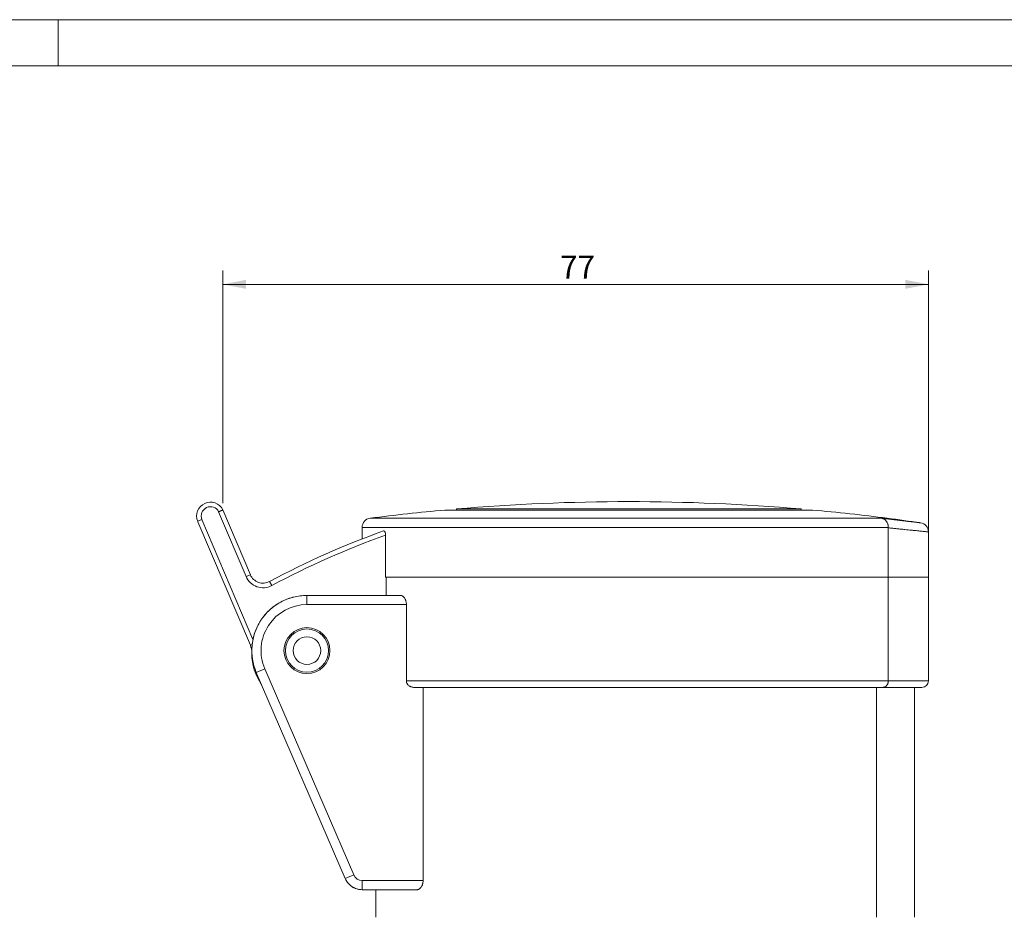
# Model space of a CAD drawing. Units: millimetres. Extents: x 0 to 420, y 0 to 297.
# Drawn here: x 206 to 313, y 199 to 297 of the extents above; entities that cross this region are included whole.
import ezdxf
from ezdxf.lldxf.tags import DXFTag

# ---------------------------------------------------------------- set-up
doc = ezdxf.new("R2010")
doc.units = ezdxf.units.MM
doc.layers.add('1', color=7, linetype='Continuous', true_color=0xffffff)
doc.layers.add('256', color=7, linetype='Continuous', true_color=0xffffff)
doc.styles.add('Arial', font='Arial')
tags = doc.linetypes.add('DASHED', pattern=[25.72, 12.86, -12.86]).pattern_tags.tags
tags[6:7] = [DXFTag(74, 4), DXFTag(75, 0), DXFTag(340, '0'), DXFTag(46, 0.0), DXFTag(50, 0.0), DXFTag(44, 0.0), DXFTag(45, 0.0)]
tags[4:5] = [DXFTag(74, 4), DXFTag(75, 0), DXFTag(340, '0'), DXFTag(46, 0.0), DXFTag(50, 0.0), DXFTag(44, 0.0), DXFTag(45, 0.0)]
doc.dimstyles.get("Standard").update_dxf_attribs({"dimtxt": 0.18, "dimasz": 0.18, "dimexe": 0.18, "dimexo": 0.0625, "dimgap": 0.09, "dimtad": 0, "dimtih": 1, "dimtoh": 1, "dimdec": 4, "dimzin": 0, "dimdsep": 46, "dimtxsty": 'Standard', "dimcen": 0.09, "dimadec": 0, "dimazin": 0, "dimtfac": 1, "dimtdec": 4, "dimtofl": 0, "dimtmove": 0, "dimatfit": 3, "dimfxl": 0, "dimtolj": 1, "dimtzin": 0, "dimarcsym": 0})

# ---------------------------------------------------------------- blocks, each defined once
blk = doc.blocks.new('_U1')
at = {"layer": '1', "color": 18, "lineweight": 13}
for p, q in [((227.9, 244.44), (227.9, 269.72)), ((304.65, 237.15), (304.65, 269.72)), ((227.9, 268.22), (304.65, 268.22))]:
    blk.add_line(p, q, dxfattribs=at)
at = {"layer": '1', "color": 18, "lineweight": 18}
for points in [[(227.9, 268.22), (230.4, 268.71), (230.4, 267.74)], [(304.65, 268.22), (302.15, 267.74), (302.15, 268.71)]]:
    blk.add_solid(points, dxfattribs=at)
at = {"layer": '1', "color": 18, "linetype": 'Continuous', "lineweight": 13, "insert": (264.59, 268.85), "char_height": 2.5, "attachment_point": 7, "line_spacing_factor": 1.047437, "style": 'Arial'}
blk.add_mtext('\\fArial|b0|i0;\\W1.0000;77', dxfattribs=at)

msp = doc.modelspace()

# ---------------------------------------------------------------- linework, layer by layer
at = {"layer": '1', "color": 155, "linetype": 'Continuous', "lineweight": 13}
for p, q in [((230.429, 236.451), (227.443, 243.486)), ((225.165, 242.453), (225.625, 242.648)), ((225.625, 242.648), (231.167, 229.592)), ((243.047, 241.799), (300.282, 241.799)), ((230.889, 236.647), (230.429, 236.451)), ((233.213, 235.469), (232.977, 235.91)), ((237.047, 234.396), (237.047, 234.396)), ((237.047, 234.396), (237.047, 233.396)), ((247.86, 233.396), (237.047, 233.396)), ((230.888, 228.97), (231.083, 229.053)), ((231.047, 228.189), (231.051, 228.189)), ((231.054, 228.096), (231.047, 228.096)), ((231.538, 226.019), (232.456, 226.415)), ((231.538, 226.019), (231.538, 226.019)), ((232.456, 226.415), (242.129, 204)), ((247.86, 225.096), (300.282, 225.096)), ((300.282, 225.096), (304.647, 225.096)), ((241.211, 203.604), (242.129, 204)), ((241.211, 203.604), (241.211, 203.604)), ((243.047, 203.396), (249.681, 203.396)), ((243.047, 202.396), (243.047, 203.396))]:
    msp.add_line(p, q, dxfattribs=at)
at = {"layer": '1', "color": 155, "linetype": 'Continuous', "lineweight": 18}
for p, q in [((230.889, 236.647), (227.898, 243.693)), ((292.047, 243.685), (252.047, 243.685)), ((253.297, 243.796), (253.297, 243.685)), ((290.797, 243.796), (253.297, 243.796)), ((290.797, 243.685), (290.797, 243.796)), ((225.185, 242.406), (230.888, 228.97)), ((243.919, 242.79), (299.548, 242.79)), ((300.175, 242.79), (299.548, 242.79)), ((243.047, 241.799), (243.047, 240.538)), ((300.282, 241.744), (300.282, 236.396)), ((304.647, 236.396), (304.647, 241.304)), ((245.601, 236.396), (245.601, 240.956)), ((300.282, 236.396), (245.601, 236.396)), ((245.646, 236.396), (300.282, 236.396)), ((247.303, 236.396), (245.646, 236.396)), ((247.303, 236.396), (272.863, 236.396)), ((304.647, 236.396), (300.282, 236.396)), ((300.282, 236.396), (300.282, 225.096)), ((304.647, 236.396), (300.282, 236.396)), ((304.647, 225.096), (304.647, 236.396)), ((245.646, 234.396), (237.047, 234.396)), ((247.228, 234.396), (237.047, 234.396)), ((247.228, 234.396), (245.646, 234.396)), ((231.047, 228.145), (231.047, 228.096)), ((231.538, 226.019), (241.211, 203.604)), ((231.538, 226.019), (241.211, 203.604)), ((248.704, 224.396), (299.681, 224.396)), ((298.994, 224.396), (298.994, 199.396)), ((299.681, 224.396), (303.947, 224.396)), ((303.147, 199.396), (303.147, 224.396)), ((243.047, 202.396), (248.998, 202.396)), ((244.547, 202.396), (244.547, 199.396))]:
    msp.add_line(p, q, dxfattribs=at)
at = {"layer": '1', "color": 155, "linetype": 'DASHED', "lineweight": 13}
msp.add_line((304.647, 236.396), (300.282, 236.396), dxfattribs=at)
at = {"layer": '1', "color": 155, "linetype": 'Continuous', "lineweight": 18}
for radius in [2.5, 2.35, 1.5]:
    msp.add_circle((237.047, 228.396), radius, dxfattribs=at)
for centre, radius, start, end in [((226.547, 243.04), 1.501, 25.829, 203), ((272.047, 24.596), 220, 85.1109, 94.88909), ((272.047, 24.596), 220, 95.21591, 97.34559), ((272.047, 24.596), 220, 82.6544, 84.78409), ((244.047, 241.799), 1, 97.34603, 180), ((272.047, 24.596), 220, 81.70371, 82.6544), ((276.401, 154.686), 92.103, 109.68164, 118.13032), ((232.27, 237.233), 1.5, 203, 298.13032), ((237.047, 228.396), 6, 90.0001, 203.34125), ((229.047, 228.189), 2, 0, 23), ((237.047, 228.096), 6, 180, 214.75969), ((303.947, 225.096), 0.7, 270.0001, 0.0001), ((243.047, 204.396), 2, 203.34196, 257.05812)]:
    msp.add_arc(centre, radius, start, end, dxfattribs=at)
at = {"layer": '1', "color": 155, "linetype": 'Continuous', "lineweight": 13}
for centre, radius, start, end in [((226.547, 243.04), 1.001, 26.46445, 203), ((276.401, 154.686), 91.603, 109.6478, 118.13032), ((232.27, 237.233), 2, 203, 298.13032), ((237.047, 228.396), 5, 90.0001, 203.34125), ((243.047, 204.396), 1, 203.34125, 270.0001)]:
    msp.add_arc(centre, radius, start, end, dxfattribs=at)
at = {"layer": '1', "color": 155, "linetype": 'Continuous', "lineweight": 18, "extrusion": (4.26379e-06, 0, 1)}
msp.add_arc((303.647, 241.304, -0.001), 1, 0.00052, 81.70561, dxfattribs=at)
at = {"layer": '1', "color": 155, "linetype": 'Continuous', "lineweight": 18}
for points, knots in [([(227.443, 243.486), (227.45, 243.489), (227.457, 243.492), (227.472, 243.499), (227.495, 243.51), (227.531, 243.526), (227.56, 243.54), (227.589, 243.553), (227.603, 243.559), (227.644, 243.578), (227.67, 243.59), (227.707, 243.607), (227.719, 243.612), (227.737, 243.62), (227.742, 243.623), (227.753, 243.628), (227.759, 243.63), (227.785, 243.642), (227.804, 243.651), (227.829, 243.662), (227.837, 243.666), (227.851, 243.672), (227.857, 243.675), (227.874, 243.683), (227.883, 243.687), (227.892, 243.691), (227.894, 243.692), (227.897, 243.693), (227.898, 243.693), (227.898, 243.693)], [0, 0, 0, 0, 0.0312683, 0.0312683, 0.0625365, 0.1250731, 0.1876096, 0.1876096, 0.2501461, 0.2501461, 0.3752192, 0.3752192, 0.4377557, 0.4377557, 0.469024, 0.469024, 0.5002922, 0.5002922, 0.6253653, 0.6253653, 0.6879018, 0.6879018, 0.7504384, 0.7504384, 0.8755114, 0.8755114, 0.938048, 0.938048, 1, 1, 1, 1]), ([(299.548, 242.79), (299.55, 242.79), (299.551, 242.79), (299.554, 242.79), (299.556, 242.789), (299.56, 242.789), (299.563, 242.788), (299.572, 242.786), (299.578, 242.785), (299.596, 242.782), (299.608, 242.779), (299.644, 242.77), (299.667, 242.763), (299.713, 242.746), (299.736, 242.737), (299.781, 242.715), (299.804, 242.704), (299.869, 242.665), (299.91, 242.634), (299.99, 242.564), (300.028, 242.524), (300.079, 242.459), (300.095, 242.436), (300.127, 242.388), (300.142, 242.363), (300.183, 242.285), (300.207, 242.23), (300.231, 242.157), (300.235, 242.143), (300.244, 242.113), (300.248, 242.098), (300.258, 242.052), (300.264, 242.021), (300.279, 241.928), (300.283, 241.864), (300.282, 241.799)], [0, 0, 0, 0, 0.0039062, 0.0039062, 0.0078125, 0.0078125, 0.015625, 0.015625, 0.03125, 0.03125, 0.0625, 0.0625, 0.125, 0.125, 0.1875, 0.1875, 0.25, 0.25, 0.375, 0.375, 0.5, 0.5, 0.5625, 0.5625, 0.625, 0.625, 0.75, 0.75, 0.78125, 0.78125, 0.8125, 0.8125, 0.875, 0.875, 1, 1, 1, 1]), ([(245.382, 241.409), (245.395, 241.413), (245.408, 241.415), (245.428, 241.413), (245.435, 241.411), (245.448, 241.407), (245.455, 241.403), (245.475, 241.391), (245.487, 241.38), (245.505, 241.358), (245.511, 241.35), (245.523, 241.332), (245.529, 241.322), (245.545, 241.29), (245.554, 241.266), (245.565, 241.233), (245.567, 241.226), (245.571, 241.212), (245.576, 241.191), (245.584, 241.153), (245.589, 241.122), (245.594, 241.089), (245.595, 241.073), (245.6, 241.024), (245.601, 240.99), (245.601, 240.956)], [0, 0, 0, 0, 0.125, 0.125, 0.1875, 0.1875, 0.25, 0.25, 0.375, 0.375, 0.4375, 0.4375, 0.5, 0.5, 0.625, 0.625, 0.65625, 0.65625, 0.6875, 0.75, 0.8125, 0.8125, 0.875, 0.875, 1, 1, 1, 1]), ([(237.047, 234.396), (236.797, 234.396), (236.55, 234.38), (236.062, 234.32), (235.82, 234.274), (235.461, 234.184), (235.342, 234.15), (235.164, 234.093), (235.105, 234.073), (234.988, 234.032), (234.929, 234.01), (234.64, 233.898), (234.416, 233.794), (233.983, 233.561), (233.774, 233.431), (233.522, 233.252), (233.447, 233.196), (233.373, 233.14), (233.324, 233.101), (233.299, 233.082), (233.178, 232.984), (233.084, 232.903), (232.811, 232.652), (232.64, 232.475), (232.321, 232.1), (232.172, 231.903), (232.018, 231.669), (232.002, 231.643), (231.968, 231.591), (231.952, 231.564), (231.903, 231.485), (231.807, 231.324), (231.72, 231.161), (231.557, 230.829), (231.462, 230.602), (231.34, 230.253), (231.303, 230.135), (231.253, 229.956), (231.229, 229.866), (231.208, 229.775), (231.194, 229.715), (231.187, 229.684), (231.128, 229.41), (231.091, 229.166), (231.048, 228.675), (231.042, 228.429), (231.055, 228.059), (231.063, 227.935), (231.082, 227.75), (231.089, 227.688), (231.105, 227.564), (231.113, 227.503), (231.163, 227.196), (231.217, 226.955), (231.355, 226.481), (231.439, 226.248), (231.538, 226.019)], [0, 0, 0, 0, 0.0625, 0.0625, 0.125, 0.125, 0.15625, 0.15625, 0.171875, 0.171875, 0.1875, 0.1875, 0.25, 0.25, 0.3125, 0.3125, 0.328125, 0.3359375, 0.3359375, 0.34375, 0.34375, 0.375, 0.375, 0.4375, 0.4375, 0.5, 0.5, 0.5078125, 0.5078125, 0.515625, 0.515625, 0.53125, 0.5625, 0.5625, 0.625, 0.625, 0.65625, 0.65625, 0.671875, 0.6796875, 0.6796875, 0.6875, 0.6875, 0.75, 0.75, 0.8125, 0.8125, 0.84375, 0.84375, 0.859375, 0.859375, 0.875, 0.875, 0.9375, 0.9375, 1, 1, 1, 1]), ([(247.86, 233.396), (247.86, 233.468), (247.855, 233.539), (247.843, 233.625), (247.84, 233.642), (247.834, 233.677), (247.83, 233.694), (247.82, 233.744), (247.811, 233.776), (247.793, 233.839), (247.782, 233.869), (247.76, 233.928), (247.748, 233.957), (247.709, 234.038), (247.681, 234.087), (247.635, 234.153), (247.619, 234.173), (247.587, 234.212), (247.554, 234.248), (247.519, 234.278), (247.493, 234.299), (247.484, 234.305), (247.466, 234.318), (247.457, 234.324), (247.412, 234.352), (247.375, 234.368), (247.302, 234.39), (247.265, 234.396), (247.228, 234.396)], [0, 0, 0, 0, 0.125, 0.125, 0.15625, 0.15625, 0.1875, 0.1875, 0.25, 0.25, 0.3125, 0.3125, 0.375, 0.375, 0.5, 0.5, 0.5625, 0.5625, 0.625, 0.6875, 0.6875, 0.71875, 0.71875, 0.75, 0.75, 0.875, 0.875, 1, 1, 1, 1]), ([(247.86, 233.396), (247.86, 230.629), (247.86, 227.863), (247.86, 225.096), (247.86, 225.096), (247.86, 225.096)], [0, 0, 0, 0, 0.9999935, 0.9999935, 1, 1, 1, 1]), ([(247.86, 225.096), (247.86, 225.045), (247.867, 224.995), (247.883, 224.934), (247.887, 224.921), (247.895, 224.897), (247.899, 224.885), (247.913, 224.85), (247.935, 224.804), (247.962, 224.761), (247.991, 224.72), (248.007, 224.7), (248.058, 224.643), (248.095, 224.609), (248.146, 224.57), (248.156, 224.563), (248.177, 224.548), (248.209, 224.528), (248.264, 224.497), (248.31, 224.476), (248.346, 224.462), (248.357, 224.457), (248.381, 224.449), (248.394, 224.445), (248.454, 224.426), (248.503, 224.415), (248.603, 224.4), (248.653, 224.396), (248.704, 224.396)], [0, 0, 0, 0, 0.125, 0.125, 0.15625, 0.15625, 0.1875, 0.1875, 0.25, 0.3125, 0.3125, 0.375, 0.375, 0.5, 0.5, 0.53125, 0.53125, 0.5625, 0.625, 0.6875, 0.6875, 0.71875, 0.71875, 0.75, 0.75, 0.875, 0.875, 1, 1, 1, 1]), ([(299.681, 224.396), (299.69, 224.396), (299.699, 224.396), (299.718, 224.397), (299.727, 224.398), (299.755, 224.401), (299.791, 224.407), (299.827, 224.417), (299.863, 224.429), (299.881, 224.436), (299.934, 224.459), (299.967, 224.479), (300.016, 224.515), (300.032, 224.527), (300.063, 224.555), (300.078, 224.57), (300.121, 224.617), (300.147, 224.651), (300.182, 224.709), (300.193, 224.729), (300.213, 224.77), (300.231, 224.812), (300.246, 224.857), (300.259, 224.904), (300.264, 224.927), (300.277, 224.998), (300.282, 225.047), (300.282, 225.096)], [0, 0, 0, 0, 0.03125, 0.03125, 0.0625, 0.0625, 0.125, 0.1875, 0.1875, 0.25, 0.25, 0.375, 0.375, 0.4375, 0.4375, 0.5, 0.5, 0.625, 0.625, 0.6875, 0.6875, 0.75, 0.8125, 0.8125, 0.875, 0.875, 1, 1, 1, 1]), ([(241.211, 203.604), (241.249, 203.514), (241.294, 203.428), (241.395, 203.264), (241.452, 203.186), (241.53, 203.093), (241.546, 203.074), (241.578, 203.038), (241.595, 203.02), (241.646, 202.968), (241.681, 202.934), (241.789, 202.838), (241.866, 202.779), (241.987, 202.699), (242.028, 202.674), (242.092, 202.638), (242.114, 202.627), (242.157, 202.605), (242.179, 202.594), (242.289, 202.543), (242.379, 202.508), (242.518, 202.467), (242.564, 202.454), (242.659, 202.433), (242.707, 202.425), (242.852, 202.403), (242.949, 202.396), (243.047, 202.396)], [0, 0, 0, 0, 0.125, 0.125, 0.25, 0.25, 0.28125, 0.28125, 0.3125, 0.3125, 0.375, 0.375, 0.5, 0.5, 0.5625, 0.5625, 0.59375, 0.59375, 0.625, 0.625, 0.75, 0.75, 0.8125, 0.8125, 0.875, 0.875, 1, 1, 1, 1]), ([(249.681, 203.396), (249.681, 203.323), (249.675, 203.251), (249.661, 203.164), (249.658, 203.147), (249.652, 203.112), (249.648, 203.095), (249.636, 203.044), (249.627, 203.012), (249.606, 202.949), (249.595, 202.918), (249.577, 202.874), (249.57, 202.86), (249.557, 202.831), (249.55, 202.817), (249.515, 202.75), (249.485, 202.701), (249.443, 202.647), (249.435, 202.636), (249.418, 202.616), (249.392, 202.586), (249.347, 202.542), (249.31, 202.512), (249.282, 202.492), (249.272, 202.485), (249.253, 202.473), (249.243, 202.467), (249.195, 202.44), (249.156, 202.423), (249.078, 202.402), (249.038, 202.396), (248.998, 202.396)], [0, 0, 0, 0, 0.125, 0.125, 0.15625, 0.15625, 0.1875, 0.1875, 0.25, 0.25, 0.3125, 0.3125, 0.34375, 0.34375, 0.375, 0.375, 0.5, 0.5, 0.53125, 0.53125, 0.5625, 0.625, 0.6875, 0.6875, 0.71875, 0.71875, 0.75, 0.75, 0.875, 0.875, 1, 1, 1, 1])]:
    msp.add_open_spline(points, degree=3, knots=knots, dxfattribs=at)
for points in [[(225.186, 242.406), (225.179, 242.422), (225.172, 242.437), (225.165, 242.453)], [(300.282, 241.744), (300.282, 241.762), (300.282, 241.781), (300.282, 241.799)], [(245.646, 234.396), (245.646, 235.063), (245.646, 235.729), (245.646, 236.396)], [(231.047, 228.189), (231.047, 228.174), (231.047, 228.16), (231.047, 228.145)], [(249.681, 203.396), (249.681, 210.396), (249.681, 217.396), (249.681, 224.396)]]:
    msp.add_open_spline(points, degree=3, dxfattribs=at)
at = {"layer": '1', "color": 155, "linetype": 'Continuous', "lineweight": 13}
for points, knots in [([(303.791, 242.294), (303.791, 242.294), (303.785, 242.294), (303.76, 242.297), (303.722, 242.302), (303.628, 242.313), (303.54, 242.323), (303.478, 242.33), (303.465, 242.332), (303.438, 242.335), (303.425, 242.337), (303.383, 242.342), (303.353, 242.345), (303.26, 242.356), (303.126, 242.372), (302.891, 242.399), (302.712, 242.42), (302.57, 242.437), (302.521, 242.443), (302.446, 242.451), (302.42, 242.454), (302.369, 242.46), (302.239, 242.476), (301.993, 242.504), (301.641, 242.546), (301.389, 242.575), (301.194, 242.598), (301.095, 242.61), (300.993, 242.621), (300.925, 242.629), (300.891, 242.633), (300.718, 242.654), (300.437, 242.686), (300.001, 242.738), (299.701, 242.773), (299.548, 242.79)], [0, 0, 0, 0, 0.0624121, 0.0624121, 0.124918, 0.1874238, 0.2499297, 0.2499297, 0.2655561, 0.2655561, 0.2811826, 0.2811826, 0.3124355, 0.3124355, 0.3749414, 0.4374473, 0.4999531, 0.4999531, 0.5312061, 0.5312061, 0.5468325, 0.5468325, 0.562459, 0.6249648, 0.6874707, 0.7499766, 0.7499766, 0.7812295, 0.796856, 0.796856, 0.8124824, 0.8124824, 0.8749883, 0.9374941, 1, 1, 1, 1]), ([(304.647, 241.304), (304.647, 241.304), (304.647, 241.304), (304.647, 241.304), (304.641, 241.305), (304.615, 241.307), (304.577, 241.311), (304.482, 241.321), (304.394, 241.33), (304.318, 241.337), (304.291, 241.34), (304.249, 241.344), (304.234, 241.346), (304.204, 241.349), (304.128, 241.357), (304.042, 241.365), (303.82, 241.388), (303.65, 241.405), (303.362, 241.434), (303.26, 241.444), (303.126, 241.458), (303.099, 241.46), (303.044, 241.466), (302.961, 241.474), (302.875, 241.483), (302.584, 241.512), (302.334, 241.538), (301.934, 241.578), (301.796, 241.592), (301.584, 241.613), (301.476, 241.624), (301.365, 241.635), (301.291, 241.643), (301.254, 241.646), (301.067, 241.665), (300.761, 241.696), (300.443, 241.728), (300.282, 241.744)], [0, 0, 0, 0, 0.0000312, 0.0000312, 0.0625293, 0.0625293, 0.1250273, 0.1875254, 0.2500234, 0.2500234, 0.2812725, 0.2812725, 0.296897, 0.296897, 0.3125215, 0.3750195, 0.3750195, 0.5000156, 0.5000156, 0.5625137, 0.5625137, 0.5781382, 0.5781382, 0.5937627, 0.6250117, 0.6250117, 0.7500078, 0.7500078, 0.8125059, 0.8125059, 0.8437549, 0.8593794, 0.8593794, 0.8750039, 0.8750039, 0.937502, 1, 1, 1, 1])]:
    msp.add_open_spline(points, degree=3, knots=knots, dxfattribs=at)
at = {"layer": '256', "color": 163, "linetype": 'Continuous', "lineweight": 13}
for p, q in [((0, 297), (420, 297)), ((210, 292), (210, 297))]:
    msp.add_line(p, q, dxfattribs=at)
at = {"layer": '256', "color": 163, "linetype": 'Continuous', "lineweight": 18}
msp.add_line((5, 292), (415, 292), dxfattribs=at)

# ---------------------------------------------------------------- dimensions: what is measured, and where the dimension line sits
at = {"layer": '1', "color": 18, "linetype": 'Continuous', "lineweight": 13}
dim = msp.add_linear_dim(base=(304.647, 268.224), p1=(227.898, 243.693), p2=(304.647, 236.396), dimstyle='Standard', override={"dimtxt": 2.5, "dimasz": 2.5, "dimexe": 1.5, "dimexo": 0.75, "dimgap": 1.25, "dimtad": 1, "dimtih": 1, "dimtoh": 0, "dimdec": 0, "dimlfac": 1, "dimzin": 8, "dimdsep": 46, "dimlunit": 2, "dimtxsty": 'Arial', "dimsah": 1, "dimse1": 0, "dimse2": 0, "dimsd1": 0, "dimsd2": 0, "dimclrd": 18, "dimclre": 18, "dimclrt": 18, "dimtol": 0, "dimtm": -0.02, "dimtfac": 0.6, "dimtdec": 3, "dimtofl": 1, "dimtmove": 0, "dimtzin": 8, "dimlwd": 13, "dimlwe": 13}, dxfattribs=at)
dim.commit()
dim.dimension.update_dxf_attribs({"geometry": '_U1', "text_midpoint": (266.272, 268.224), "dimtype": 160})

doc.saveas('drawing.dxf')
